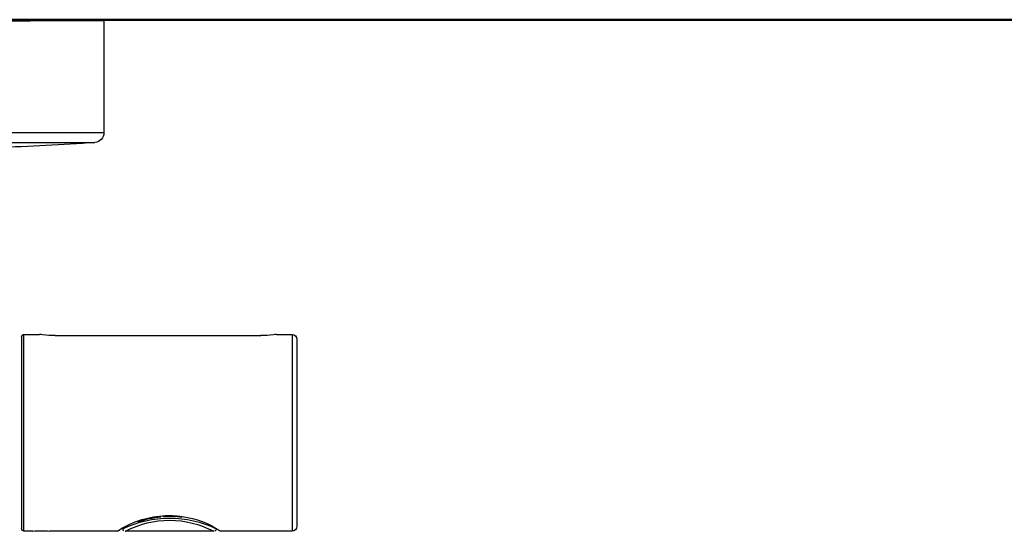
# Model space of a CAD drawing. Units: millimetres. Extents: x 147715 to 147881, y 89084 to 89104.
# Drawn here: x 147867 to 147867, y 89103 to 89103 of the extents above; entities that cross this region are included whole.
import ezdxf

# ---------------------------------------------------------------- set-up
doc = ezdxf.new("R2010")
doc.units = ezdxf.units.MM
doc.header["$LTSCALE"] = 0.045
doc.layers.add('BATH', color=132, linetype='Continuous')
doc.layers.add('COLUMN', color=5, linetype='Continuous', lineweight=5)
doc.layers.add('WALL', color=7, linetype='Continuous', lineweight=50)

# ---------------------------------------------------------------- blocks, each defined once
blk = doc.blocks.new('FSD432')
at = {"layer": 'WALL'}
blk.add_line((147867.6824898391, 89102.79186585377), (147866.1824898391, 89102.79186585377), dxfattribs=at)
blk = doc.blocks.new('FDS24234234')
at = {"layer": 'BATH'}
for p, q in [((4767.902715585468, 1825.919642327819, 1.747357571793865e-07), (4767.902715585468, 1825.879642327819, 1.747357571793865e-07)), ((4767.904524549809, 1825.919642327819, 1.747357571793865e-07), (4767.902715585468, 1825.919642327819, 1.747357571793865e-07)), ((4767.92171703706, 1825.919642327819, 1.747357571793865e-07), (4767.907909751307, 1825.919642327819, 1.747357571793865e-07)), ((4767.941289098643, 1825.919682327819, 1.747357571793865e-07), (4767.923315585468, 1825.919682327819, 1.747357571793865e-07)), ((4767.957215585468, 1825.919642327819, 1.747357571793865e-07), (4767.942714201761, 1825.919642327819, 1.747357571793865e-07)), ((4767.957215585468, 1825.879642327819, 1.747357571793865e-07), (4767.957215585468, 1825.919642327819, 1.747357571793865e-07)), ((4767.902215585468, 1825.880142327819, 1.747357571793865e-07), (4767.902215585468, 1825.919142327819, 1.747357571793865e-07)), ((4767.958215585469, 1825.880642327819, 1.747357571793865e-07), (4767.958215585469, 1825.918642327819, 1.747357571793865e-07)), ((4767.902715585468, 1825.879642327819, 1.747357571793865e-07), (4767.905881469968, 1825.879642327819, 1.747357571793865e-07)), ((4767.909044012576, 1825.879886569918, 1.747357571793865e-07), (4767.944887158337, 1825.879886569923, 1.747357571793865e-07)), ((4767.944887158337, 1825.879886569923, 1.747357571793865e-07), (4767.95088716166, 1825.879886569924, 1.747357571793865e-07)), ((4767.954050383612, 1825.879642327819, 1.747357571793865e-07), (4767.957215585468, 1825.879642327819, 1.747357571793865e-07)), ((4767.85081826404, 1825.840619839602, 1.747357571793865e-07), (4767.917112906896, 1825.840619839602, 1.747357571793865e-07)), ((4767.918965585468, 1825.838625272883, 1.747357571793865e-07), (4767.848965585468, 1825.838625272883, 1.747357571793865e-07)), ((4767.918965585468, 1825.815842327819, 1.747357571793865e-07), (4767.918965585468, 1825.838625272883, 1.747357571793865e-07)), ((4767.918965585468, 1825.815842327819, 1.747357571793865e-07), (4767.848965585468, 1825.815842327819, 1.747357571793865e-07)), ((4767.863965585915, 1825.815842327819, 1.747357571793865e-07), (4767.903965585021, 1825.815842327819, 1.747357571793865e-07))]:
    blk.add_line(p, q, dxfattribs=at)
for centre, radius, start, end in [((4767.902715585468, 1825.919142327819, 1.747357571793865e-07), 0.0004999999999998201, 90, 180), ((4767.906237182005, 1825.939365554393, 1.747357571793865e-07), 0.01979747237390361, 265.0363114606431, 269.9420272600565), ((4767.904524204901, 1825.919142148306, 1.747357571793865e-07), 0.0005001795137287159, 80.65303301177151, 89.99850682758887), ((4767.906197119244, 1825.939365554402, 1.747357571793865e-07), 0.0197974723825539, 270.0579727399435, 274.9636885391999), ((4767.907910096349, 1825.919142148321, 1.747357571793865e-07), 0.0005001794976387047, 90.00149317241116, 99.34696714006043), ((4767.932215618643, 1825.935452476604, 1.747357571793865e-07), 0.01897916213591864, 236.410608452939, 266.0179257463373), ((4767.921716135551, 1825.919143174811, 1.747357571793865e-07), 0.0004992126264031077, 67.11485693764405, 90.05629663381431), ((4767.921715499033, 1825.919142490716, 1.747357571793865e-07), 0.0005000665496106333, 33.34640693255733, 67.0814070351594), ((4767.923275032606, 1825.919199134794, 1.747357571793865e-07), 0.0004562399918521835, 121.9671498437922, 186.3871428745333), ((4767.932315585704, 1825.936524653066, 1.747357571793865e-07), 0.01909617563685451, 241.8813775329795, 241.9743244442487), ((4767.932315585704, 1825.936524653066, 1.747357571793865e-07), 0.01909617563685451, 241.9743244442487, 298.1186193293198), ((4767.932215618643, 1825.935452476604, 1.747357571793865e-07), 0.01897916213591864, 278.0918038891229, 303.5893906636484), ((4767.942715738177, 1825.919142490265, 1.747357571793865e-07), 0.0005000671535318063, 112.9185732903412, 146.6298916456423), ((4767.94271510183, 1825.91914317495, 1.747357571793865e-07), 0.0004992122882524749, 89.94372831395978, 112.8851529675199), ((4767.957215585468, 1825.918642327819, 1.747357571793865e-07), 0.0009999999999995015, 0, 90), ((4767.93231558561, 1825.938617637934, 1.747357571793865e-07), 0.02163287502728195, 243.9505664136908, 296.0494318609714), ((4767.932678526467, 1825.937617232019, 1.747357571793865e-07), 0.02099107447253256, 251.3315542180804, 264.1479739289146), ((4767.932215618643, 1825.935452476604, 1.747357571793865e-07), 0.01897916213591864, 266.0179257463373, 278.0918038891229), ((4767.932219818045, 1825.932561940014, 1.747357571793865e-07), 0.01598650318613619, 265.3950830344741, 279.2378892875385), ((4767.902715585468, 1825.880142327819, 1.747357571793865e-07), 0.0005000000000000006, 180, 270), ((4767.90905464015, 1825.859131053248, 1.747357571793865e-07), 0.02075525176696096, 97.0959249259603, 98.79412626816607), ((4767.909052408518, 1825.859143308855, 1.747357571793865e-07), 0.02074279905600935, 97.09402623865016, 98.79321003119063), ((4767.909047647058, 1825.859278068732, 1.747357571793865e-07), 0.02060850150673434, 90.01010459275984, 97.12712274414883), ((4767.950885521424, 1825.859312674517, 1.747357571793865e-07), 0.02057389547203321, 82.87069136488209, 89.9954321429323), ((4767.950880558301, 1825.859154702556, 1.747357571793865e-07), 0.02073126725268323, 81.20683809808567, 82.91126580536364), ((4767.957215585468, 1825.880642327819, 1.747357571793865e-07), 0.0009999999999995084, 270, 0), ((4767.883965585468, 1825.391842327819, 1.747357571793865e-07), 0.4500000000000003, 85.77572598388656, 88.31653510992612), ((4767.916965585468, 1825.838625272883, 1.747357571793865e-07), 0.002000000000000002, 0, 85.77572598388656)]:
    blk.add_arc(centre, radius, start, end, dxfattribs=at)
blk.add_open_spline([(4767.941808727644, 1825.919170206367, 1.747357571793865e-07), (4767.941811382646, 1825.919188646329, 1.747357571793865e-07), (4767.941821219353, 1825.919260824966, 1.747357571793865e-07), (4767.941774365678, 1825.919404111558, 1.747357571793865e-07), (4767.941675330125, 1825.919540219549, 1.747357571793865e-07), (4767.941577989144, 1825.919616366, 1.747357571793865e-07), (4767.941530331569, 1825.919632721186, 1.747357571793865e-07), (4767.941525721164, 1825.919634292131, 1.747357571793865e-07)], degree=3, knots=[0, 0, 0, 0, 0.08799251983777384, 0.3999810976416803, 0.7236507496274612, 0.9769947830050586, 1, 1, 1, 1], dxfattribs=at)

msp = doc.modelspace()

# ---------------------------------------------------------------- block references
at = {"layer": 'BATH', "xscale": -1, "rotation": 180}
msp.add_blockref('FDS24234234', (143098.6735242537, 90928.60750818152, -1.747389149880532e-07), dxfattribs=at)
at = {"layer": 'COLUMN'}
msp.add_blockref('FSD432', (0, 0), dxfattribs=at)

doc.saveas('drawing.dxf')
